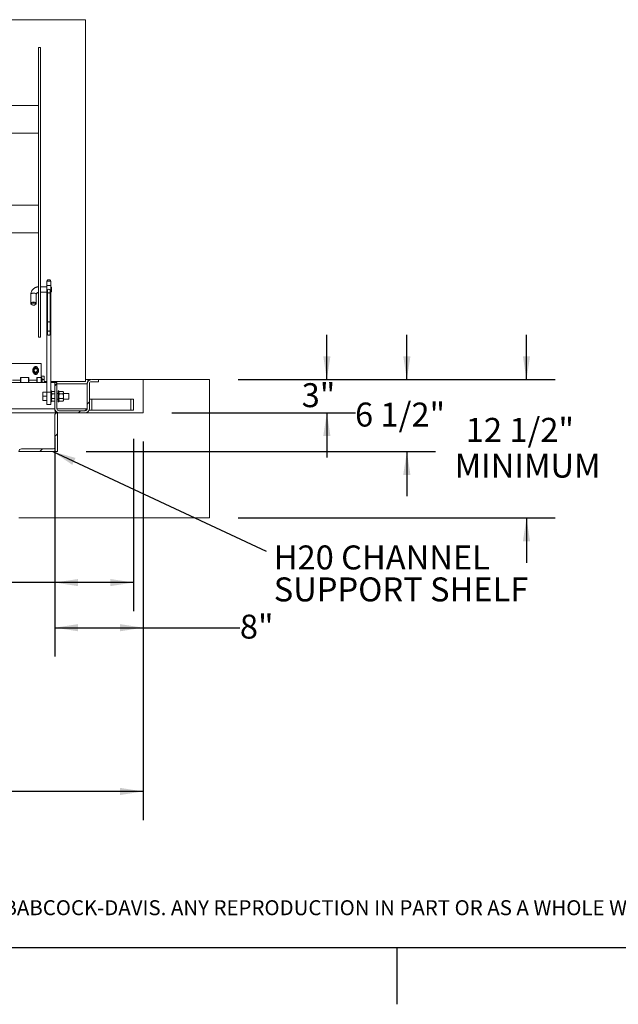
# Paper-space layout 'PDF' of a CAD drawing. Units: inches. Extents: x 0.1 to 10.8, y 0.2 to 8.4.
# Drawn here: x 4.2 to 6.3, y 0.2 to 3.6 of the extents above; entities that cross this region are included whole.
import ezdxf

# ---------------------------------------------------------------- set-up
doc = ezdxf.new("R2010")
doc.units = ezdxf.units.IN
doc.header["$MEASUREMENT"] = 0
doc.layers.add('BABCOCK', color=7, linetype='Continuous')
doc.layers.add('FORMAT', color=7, linetype='Continuous')
doc.styles.add('SLDTEXTSTYLE0', font='ARIAL.TTF', dxfattribs={"width": 0.948})
doc.styles.add('SLDTEXTSTYLE2', font='GOTHIC.TTF', dxfattribs={"width": 0.913})
doc.styles.get("Standard").update_dxf_attribs({"font": 'ARIAL.TTF'})
doc.dimstyles.new('SLDDIMSTYLE0', dxfattribs={"dimtxt": 0, "dimasz": 0.080892, "dimexe": 0, "dimexo": 0.0625, "dimgap": 0, "dimtad": 0, "dimtih": 1, "dimtoh": 1, "dimdec": 0, "dimrnd": 1e-09, "dimzin": 0, "dimdsep": 46, "dimlunit": 5, "dimtxsty": 'Standard', "dimsah": 1, "dimcen": 0.09, "dimadec": 0, "dimazin": 0, "dimtfac": 0.080892, "dimtdec": 0, "dimtofl": 0, "dimtmove": 0, "dimatfit": 3, "dimfxl": 0, "dimfrac": 2, "dimtolj": 1, "dimtzin": 0, "dimarcsym": 0})
doc.dimstyles.new('SLDDIMSTYLE5', dxfattribs={"dimtxt": 0.080892, "dimasz": 0.080892, "dimexe": 0, "dimexo": 0.0625, "dimgap": 0.020223, "dimtad": 0, "dimtih": 1, "dimtoh": 1, "dimdec": 0, "dimlfac": 26, "dimrnd": 1e-09, "dimzin": 12, "dimdsep": 46, "dimlunit": 5, "dimtxsty": 'SLDTEXTSTYLE0', "dimsah": 1, "dimcen": 0.09, "dimadec": 0, "dimazin": 3, "dimtfac": 1, "dimtdec": 0, "dimtofl": 0, "dimtmove": 0, "dimatfit": 3, "dimfxl": 0, "dimfrac": 2, "dimtolj": 1, "dimtzin": 12, "dimarcsym": 0})
doc.dimstyles.new('SLDDIMSTYLE8', dxfattribs={"dimtxt": 0.080892, "dimasz": 0.080892, "dimexe": 0, "dimexo": 0.0625, "dimgap": 0.020223, "dimtad": 0, "dimtih": 1, "dimtoh": 1, "dimdec": 0, "dimlfac": 26, "dimrnd": 1e-09, "dimzin": 12, "dimdsep": 46, "dimlunit": 5, "dimtxsty": 'SLDTEXTSTYLE0', "dimsah": 1, "dimcen": 0.09, "dimadec": 0, "dimazin": 3, "dimtfac": 1, "dimtdec": 0, "dimtmove": 0, "dimatfit": 0, "dimfxl": 0, "dimfrac": 2, "dimtolj": 1, "dimtzin": 12, "dimarcsym": 0})

# ---------------------------------------------------------------- blocks, each defined once
blk = doc.blocks.new('SW_NOTE_28')
at = {"layer": 'BABCOCK', "color": 0, "insert": (0, 0.0665), "char_height": 0.0520833, "attachment_point": 1, "style": 'SLDTEXTSTYLE2'}
blk.add_mtext('PROPRIETARY AND CONFIDENTIAL: THE INFORMATION CONTAINED IN THIS DRAWING IS THE SOLE PROPERTY OF BABCOCK-DAVIS. ANY REPRODUCTION IN PART OR AS A WHOLE WITHOUT THE ', dxfattribs=at)
blk = doc.blocks.new('*D56')
at = {"layer": 'FORMAT', "color": 8}
for p, q in [((1.4244, 2.1513), (1.4244, 0.8352)), ((4.5975, 2.1513), (4.5975, 0.8352)), ((1.4244, 0.9352), (2.4492, 0.9352)), ((4.5975, 0.9352), (3.5727, 0.9352))]:
    blk.add_line(p, q, dxfattribs=at)
for points in [[(1.4244, 0.9352), (1.5053, 0.9227), (1.5053, 0.9476)], [(4.5975, 0.9352), (4.5166, 0.9476), (4.5166, 0.9227)]]:
    blk.add_solid(points, dxfattribs=at)
at = {"layer": 'FORMAT', "color": 8, "attachment_point": 1, "style": 'SLDTEXTSTYLE0'}
for s, insert, char_height in [('82 1/2"', (2.7998, 1.0426, 0.6348), 0.08333), ('BLOCK OUT LENGTH', (2.4492, 0.9184, 0.6348), 0.083333)]:
    blk.add_mtext(s, dxfattribs=dict(at, insert=insert, char_height=char_height))
blk = doc.blocks.new('*D58')
at = {"layer": 'FORMAT', "color": 8}
for p, q in [((5.2362, 2.3666), (5.2362, 2.5222)), ((4.9282, 2.3666), (5.3362, 2.3666)), ((4.6975, 2.2513), (5.3362, 2.2513)), ((5.2362, 2.2513), (5.2362, 2.0957))]:
    blk.add_line(p, q, dxfattribs=at)
for points in [[(5.2362, 2.3666), (5.2487, 2.4475), (5.2238, 2.4475)], [(5.2362, 2.2513), (5.2238, 2.1704), (5.2487, 2.1704)]]:
    blk.add_solid(points, dxfattribs=at)
at = {"layer": 'FORMAT', "color": 8, "insert": (5.1486, 2.3543, 0.6348), "char_height": 0.08333, "attachment_point": 1, "style": 'SLDTEXTSTYLE0'}
blk.add_mtext('3"', dxfattribs=at)
blk = doc.blocks.new('*D59')
at = {"layer": 'FORMAT', "color": 8}
for p, q in [((5.5145, 2.3666), (5.5145, 2.5222)), ((4.9282, 2.3666), (5.6145, 2.3666)), ((4.3994, 2.1166), (5.6145, 2.1166)), ((5.5145, 2.1166), (5.5145, 1.9611))]:
    blk.add_line(p, q, dxfattribs=at)
for points in [[(5.5145, 2.3666), (5.5269, 2.4475), (5.502, 2.4475)], [(5.5145, 2.1166), (5.502, 2.0357), (5.5269, 2.0357)]]:
    blk.add_solid(points, dxfattribs=at)
at = {"layer": 'FORMAT', "color": 8, "insert": (5.3342, 2.2869, 0.6348), "char_height": 0.08333, "attachment_point": 1, "style": 'SLDTEXTSTYLE0'}
blk.add_mtext('6 1/2"', dxfattribs=at)
blk = doc.blocks.new('*D61')
at = {"layer": 'FORMAT', "color": 8}
for p, q in [((4.2901, 2.1657), (4.2901, 1.5613)), ((4.5638, 2.1609), (4.5638, 1.5613)), ((4.2901, 1.6613), (4.1267, 1.6613)), ((4.5638, 1.6613), (4.2901, 1.6613))]:
    blk.add_line(p, q, dxfattribs=at)
for points in [[(4.2901, 1.6613), (4.371, 1.6488), (4.371, 1.6737)], [(4.5638, 1.6613), (4.4829, 1.6737), (4.4829, 1.6488)]]:
    blk.add_solid(points, dxfattribs=at)
at = {"layer": 'FORMAT', "color": 8, "insert": (3.7662, 1.7066, 0.6348), "char_height": 0.08333, "attachment_point": 1, "style": 'SLDTEXTSTYLE0'}
blk.add_mtext('7 1/8"', dxfattribs=at)
blk = doc.blocks.new('*D62')
at = {"layer": 'FORMAT', "color": 8}
for p, q in [((4.2901, 2.1657), (4.2901, 1.4044)), ((4.5975, 2.1513), (4.5975, 1.4044)), ((4.2901, 1.5044), (4.5975, 1.5044)), ((4.5975, 1.5044), (4.9337, 1.5044))]:
    blk.add_line(p, q, dxfattribs=at)
for points in [[(4.2901, 1.5044), (4.371, 1.4919), (4.371, 1.5168)], [(4.5975, 1.5044), (4.5166, 1.5168), (4.5166, 1.4919)]]:
    blk.add_solid(points, dxfattribs=at)
at = {"layer": 'FORMAT', "color": 8, "insert": (4.9337, 1.5497, 0.6348), "char_height": 0.08333, "attachment_point": 1, "style": 'SLDTEXTSTYLE0'}
blk.add_mtext('8"', dxfattribs=at)
blk = doc.blocks.new('*D63')
at = {"layer": 'FORMAT', "color": 8}
for p, q in [((5.9306, 2.3666), (5.9306, 2.5222)), ((4.9282, 2.3666), (6.0306, 2.3666)), ((4.9282, 1.8859), (6.0306, 1.8859)), ((5.9306, 1.8859), (5.9306, 1.7303))]:
    blk.add_line(p, q, dxfattribs=at)
for points in [[(5.9306, 2.3666), (5.943, 2.4475), (5.9182, 2.4475)], [(5.9306, 1.8859), (5.9182, 1.805), (5.943, 1.805)]]:
    blk.add_solid(points, dxfattribs=at)
at = {"layer": 'FORMAT', "color": 8, "char_height": 0.08333, "attachment_point": 1, "style": 'SLDTEXTSTYLE0'}
for s, insert in [('12 1/2"', (5.7195, 2.2337, 0.6348)), ('MINIMUM', (5.6806, 2.1094, 0.6348))]:
    blk.add_mtext(s, dxfattribs=dict(at, insert=insert))
blk = doc.blocks.new('SW_NOTE_33')
at = {"layer": 'FORMAT', "color": 0, "char_height": 0.083333, "attachment_point": 1, "style": 'SLDTEXTSTYLE0'}
for s, insert in [('H20 CHANNEL', (0.0268, 0.0199)), ('SUPPORT SHELF', (0.0268, -0.0912))]:
    blk.add_mtext(s, dxfattribs=dict(at, insert=insert))

psp = doc.layouts.new('PDF')

# ---------------------------------------------------------------- hatches: boundary and pattern name
at = {"linetype": 'Continuous', "lineweight": 0}
h = psp.add_hatch(dxfattribs=at)
h.set_pattern_fill('AR-CONC', style=0)
h.paths.add_polyline_path([(4.8282374, 2.3666348), (4.5974682, 2.3666348), (4.5974682, 2.2512502), (4.2993913, 2.2512502), (4.2993913, 2.1166348), (4.1647759, 2.1166348), (4.1647759, 1.8858656), (4.8282374, 1.8858656)], flags=0)
h = psp.add_hatch(dxfattribs=at)
h.set_pattern_fill('ANSI31', style=0)
edge = h.paths.add_edge_path(flags=0)
edge.add_line((4.2972759, 2.2656733), (4.2972759, 2.3570194))
edge.add_line((4.2972759, 2.3570194), (4.2900644, 2.3570194))
edge.add_line((4.2900644, 2.3570194), (4.2900644, 2.2656733))
edge.add_arc((4.3044874, 2.2656733), 0.0144231, 180, 270)
edge.add_line((4.3044874, 2.2512502), (4.3958336, 2.2512502))
edge.add_arc((4.3958336, 2.2656733), 0.0144231, 270, 360)
edge.add_line((4.4102567, 2.2656733), (4.4102567, 2.3522117))
edge.add_arc((4.4174682, 2.3522117), 0.0072115, 90, 180, ccw=False)
edge.add_line((4.4174682, 2.3594233), (4.4415067, 2.3594233))
edge.add_line((4.4415067, 2.3594233), (4.4415067, 2.3666348))
edge.add_line((4.4415067, 2.3666348), (4.4174682, 2.3666348))
edge.add_arc((4.4174682, 2.3522117), 0.0144231, 90, 180)
edge.add_line((4.4030451, 2.3522117), (4.4030451, 2.2656733))
edge.add_arc((4.3958336, 2.2656733), 0.0072115, 270, 360, ccw=False)
edge.add_line((4.3958336, 2.2584617), (4.3044874, 2.2584617))
edge.add_arc((4.3044874, 2.2656733), 0.0072115, 180, 270, ccw=False)
h = psp.add_hatch(dxfattribs=at)
h.set_pattern_fill('ANSI31', style=0)
edge = h.paths.add_edge_path(flags=0)
edge.add_line((4.1647759, 2.1166348), (4.2993913, 2.1166348))
edge.add_line((4.2993913, 2.1166348), (4.2993913, 2.2512502))
edge.add_arc((4.2993913, 2.2416348), 0.0096154, 90, 180)
edge.add_line((4.2897759, 2.2416348), (4.2897759, 2.1310579))
edge.add_arc((4.2849682, 2.1310579), 0.0048077, 270, 360, ccw=False)
edge.add_line((4.2849682, 2.1262502), (4.1743913, 2.1262502))
edge.add_arc((4.1743913, 2.1166348), 0.0096154, 90, 180)

# ---------------------------------------------------------------- linework, layer by layer
at = {"color": 7, "linetype": 'Continuous', "lineweight": 15}
for p, q in [((1.6250836, 3.6178463), (4.3967759, 3.6178463)), ((4.3967759, 3.6178463), (4.3967759, 2.3600002)), ((4.2333144, 3.5216925), (4.2405259, 3.5216925)), ((4.2333144, 2.5138463), (4.2333144, 3.5216925)), ((4.2405259, 2.5138463), (4.2405259, 3.5216925)), ((4.2333144, 3.3197694), (1.7885451, 3.3197694)), ((4.2333144, 3.2236156), (4.2333144, 3.3197694)), ((4.2333144, 3.2236156), (1.7885451, 3.2236156)), ((4.2333144, 2.9736156), (1.7885451, 2.9736156)), ((4.2333144, 2.8774617), (4.2333144, 2.9736156)), ((4.2333144, 2.8774617), (1.7885451, 2.8774617)), ((4.2762182, 2.7087115), (4.2617951, 2.7087115)), ((4.2617951, 2.69374), (4.2617951, 2.7087115)), ((4.2630067, 2.710888), (4.2630067, 2.7087115)), ((4.2636315, 2.7122571), (4.2633156, 2.7118021)), ((4.2746977, 2.7118021), (4.2743818, 2.7122571)), ((4.2750067, 2.7087115), (4.2750067, 2.710888)), ((4.2762182, 2.69374), (4.2762182, 2.7087115)), ((4.2617951, 2.6894807), (4.2405259, 2.6894807)), ((4.2405259, 2.67025), (4.2617951, 2.67025)), ((4.2762182, 2.69374), (4.2617951, 2.69374)), ((4.2617951, 2.3228172), (4.2617951, 2.69374)), ((4.264199, 2.6762651), (4.264199, 2.6662841)), ((4.2738144, 2.6662841), (4.2738144, 2.6762651)), ((4.2762182, 2.3228172), (4.2762182, 2.69374)), ((4.2763144, 2.6894807), (4.2762182, 2.6894807)), ((4.2762182, 2.67025), (4.2763144, 2.67025)), ((4.278622, 2.687173), (4.2763144, 2.6894807)), ((4.2763144, 2.67025), (4.2763144, 2.6894807)), ((4.2763144, 2.67025), (4.278622, 2.6725577)), ((4.278622, 2.687173), (4.278622, 2.6725577)), ((4.2063144, 2.6630052), (4.2063144, 2.6313082)), ((4.2255451, 2.6313082), (4.2255451, 2.6630052)), ((4.264199, 2.6662841), (4.264199, 2.5651233)), ((4.2738144, 2.5651233), (4.2738144, 2.6662841)), ((4.2078906, 2.6287709), (4.20982, 2.6273566)), ((4.2220395, 2.6273566), (4.2239689, 2.6287709)), ((4.264199, 2.5651233), (4.264199, 2.5390134)), ((4.264199, 2.5390134), (4.264199, 2.5251387)), ((4.2738144, 2.5390134), (4.2738144, 2.5651233)), ((4.2738144, 2.5251387), (4.2738144, 2.5390134)), ((4.2333144, 2.5138463), (4.2405259, 2.5138463)), ((4.1275451, 2.4225002), (4.2429297, 2.4225002)), ((4.2170836, 2.4062694), (4.2170836, 2.4057452)), ((4.2429297, 2.3744233), (4.2429297, 2.4225002)), ((4.1433144, 2.3648079), (4.1708144, 2.3648079)), ((4.1996605, 2.3744233), (4.1708144, 2.3744233)), ((4.1708144, 2.3744233), (4.1708144, 2.3648079)), ((4.1717759, 2.3702502), (4.1708144, 2.3702502)), ((4.1708144, 2.3570194), (4.1708144, 2.3648079)), ((4.1717759, 2.3744233), (4.1717759, 2.3570194)), ((4.198699, 2.3570194), (4.198699, 2.3744233)), ((4.1996605, 2.3702502), (4.198699, 2.3702502)), ((4.1996605, 2.3648079), (4.1996605, 2.3744233)), ((4.1996605, 2.3648079), (4.2271605, 2.3648079)), ((4.1996605, 2.3648079), (4.1996605, 2.3570194)), ((4.2429297, 2.3744233), (4.2271605, 2.3744233)), ((4.2271605, 2.3744233), (4.2271605, 2.3648079)), ((4.2288913, 2.3702502), (4.2271605, 2.3702502)), ((4.2271605, 2.3570194), (4.2271605, 2.3648079)), ((4.2288913, 2.3744233), (4.2288913, 2.3570194)), ((4.2303144, 2.390654), (4.2303144, 2.3911782)), ((4.2429297, 2.379231), (4.2525451, 2.379231)), ((4.2448528, 2.3744233), (4.2429297, 2.3744233)), ((4.2429297, 2.3744233), (4.2429297, 2.3570194)), ((4.2448528, 2.3744233), (4.2448528, 2.3570194)), ((4.2464446, 2.3666348), (4.2525451, 2.3666348)), ((4.2525451, 2.3600002), (4.2525451, 2.379231)), ((4.3967759, 2.3666348), (4.4155014, 2.3666348)), ((4.4415067, 2.3666348), (4.4174682, 2.3666348)), ((4.4415067, 2.3666348), (4.5974682, 2.3666348)), ((4.4415067, 2.3594233), (4.4415067, 2.3666348)), ((4.8282374, 2.3666348), (4.5974682, 2.3666348)), ((4.5974682, 2.3666348), (4.5974682, 2.2512502)), ((4.8282374, 1.8858656), (4.8282374, 2.3666348)), ((3.8973563, 2.3570194), (4.2617951, 2.3570194)), ((4.1708144, 2.3593656), (4.1717759, 2.3593656)), ((4.198699, 2.3593656), (4.1996605, 2.3593656)), ((4.2271605, 2.3593656), (4.2288913, 2.3593656)), ((4.2617951, 2.3600002), (4.2525451, 2.3600002)), ((4.3967759, 2.3600002), (4.2762182, 2.3600002)), ((4.2762182, 2.3570194), (4.2895451, 2.3570194)), ((4.2781413, 2.3281733), (4.2762182, 2.3281733)), ((4.2781413, 2.3281733), (4.2781413, 2.2897117)), ((4.2895451, 2.3255968), (4.2895451, 2.3570194)), ((4.2900644, 2.3522117), (4.2895451, 2.3522117)), ((4.2972759, 2.3570194), (4.2900644, 2.3570194)), ((4.2900644, 2.3570194), (4.2900644, 2.2656733)), ((4.2972759, 2.3570194), (4.2972759, 2.2656733)), ((4.402372, 2.3522117), (4.2972759, 2.3522117)), ((4.303622, 2.3281733), (4.301699, 2.3281733)), ((4.301699, 2.3281733), (4.301699, 2.2897117)), ((4.303622, 2.3281733), (4.303622, 2.2897117)), ((4.402372, 2.3522117), (4.402372, 2.2656733)), ((4.4030451, 2.2656733), (4.4030451, 2.3522117)), ((4.4102567, 2.2656733), (4.4102567, 2.3522117)), ((4.4415067, 2.3594233), (4.4174682, 2.3594233)), ((4.248574, 2.3233656), (4.2491846, 2.3233656)), ((4.248574, 2.3233656), (4.248574, 2.3212943)), ((4.248574, 2.3110137), (4.248574, 2.3212943)), ((4.248574, 2.3110137), (4.2491846, 2.3089425)), ((4.248574, 2.3110137), (4.248574, 2.3068712)), ((4.248574, 2.2965907), (4.248574, 2.3068712)), ((4.248574, 2.2965907), (4.2491846, 2.2945194)), ((4.248574, 2.2965907), (4.248574, 2.2945194)), ((4.2491846, 2.2945194), (4.248574, 2.2945194)), ((4.2491846, 2.3233656), (4.2617951, 2.3233656)), ((4.2491846, 2.3089425), (4.2617951, 2.3089425)), ((4.2491846, 2.2945194), (4.2617951, 2.2945194)), ((4.2762182, 2.3228172), (4.2617951, 2.3228172)), ((4.2617951, 2.2800963), (4.2617951, 2.3228172)), ((4.2762182, 2.2800963), (4.2762182, 2.3228172)), ((4.2803725, 2.3255968), (4.2781413, 2.3233656)), ((4.2781413, 2.2945194), (4.2803725, 2.2922882)), ((4.2900644, 2.3255968), (4.2803725, 2.3255968)), ((4.2900644, 2.3172697), (4.2803725, 2.3172697)), ((4.2900644, 2.3006153), (4.2803725, 2.3006153)), ((4.301699, 2.3185579), (4.2972759, 2.3185579)), ((4.2972759, 2.2993271), (4.301699, 2.2993271)), ((4.3058533, 2.3255968), (4.303622, 2.3233656)), ((4.303622, 2.2945194), (4.3058533, 2.2922882)), ((4.3182177, 2.3255968), (4.3058533, 2.3255968)), ((4.3182177, 2.3172697), (4.3058533, 2.3172697)), ((4.3182177, 2.3006153), (4.3058533, 2.3006153)), ((4.320449, 2.3233656), (4.3182177, 2.3255968)), ((4.3182177, 2.2922882), (4.320449, 2.2945194)), ((4.320449, 2.3214332), (4.320449, 2.3233656)), ((4.320449, 2.3089425), (4.320449, 2.3214332)), ((4.3383336, 2.3185579), (4.320449, 2.3185579)), ((4.320449, 2.2964517), (4.320449, 2.3089425)), ((4.320449, 2.2993271), (4.3383336, 2.2993271)), ((4.320449, 2.2945194), (4.320449, 2.2964517)), ((4.3387182, 2.3183358), (4.3383336, 2.3185579)), ((4.3383336, 2.2993271), (4.3383336, 2.3185579)), ((4.3383336, 2.2993271), (4.3387182, 2.2995492)), ((4.3387182, 2.3183358), (4.3387182, 2.2995492)), ((4.4102567, 2.2993271), (4.4189682, 2.2993271)), ((4.4189682, 2.2608656), (4.4189682, 2.2993271)), ((4.4189682, 2.2993271), (4.5548144, 2.2993271)), ((4.5548144, 2.2608656), (4.5548144, 2.2993271)), ((4.5548144, 2.2993271), (4.5638144, 2.2993271)), ((4.5638144, 2.2608656), (4.5638144, 2.2993271)), ((3.8831413, 2.2656733), (4.2895451, 2.2656733)), ((4.2617951, 2.2800963), (4.2762182, 2.2800963)), ((4.2762182, 2.2897117), (4.2781413, 2.2897117)), ((4.2900644, 2.2922882), (4.2803725, 2.2922882)), ((4.2895451, 2.2656733), (4.2895451, 2.2922882)), ((4.2900644, 2.2656733), (4.2895451, 2.2656733)), ((4.402372, 2.2656733), (4.2972759, 2.2656733)), ((4.301699, 2.2897117), (4.303622, 2.2897117)), ((4.3182177, 2.2922882), (4.3058533, 2.2922882)), ((4.4099682, 2.2608656), (4.4099682, 2.2628031)), ((4.4099682, 2.2608656), (4.4189682, 2.2608656)), ((4.4189682, 2.2608656), (4.5548144, 2.2608656)), ((4.5548144, 2.2608656), (4.5638144, 2.2608656)), ((3.8831413, 2.2512502), (4.2945836, 2.2512502)), ((4.2897759, 2.2416348), (4.2897759, 2.1310579)), ((4.2945836, 2.2512502), (4.2993913, 2.2512502)), ((4.2945836, 2.2512502), (4.2945836, 2.249962)), ((4.5974682, 2.2512502), (4.2993913, 2.2512502)), ((4.2993913, 2.2512502), (4.2993913, 2.1166348)), ((4.3009322, 2.2512502), (4.3009322, 2.2519412)), ((4.3044874, 2.2584617), (4.3958336, 2.2584617)), ((4.3044874, 2.2512502), (4.3958336, 2.2512502)), ((4.2849682, 2.1262502), (4.1743913, 2.1262502)), ((4.2993913, 2.1166348), (4.1647759, 2.1166348)), ((4.1647759, 1.8858656), (4.8282374, 1.8858656))]:
    psp.add_line(p, q, dxfattribs=at)
at = {"color": 8, "linetype": 'Continuous', "lineweight": 0}
psp.add_line((10.629927, 0.3920732), (0.329927, 0.3920732), dxfattribs=at)
at = {"color": 7, "linetype": 'Continuous', "lineweight": 15, "flags": 128}
for points in [[(4.2690067, 2.7137739), (4.2672381, 2.7136457), (4.2656267, 2.7132725), (4.2643157, 2.7126873), (4.2634214, 2.7119423), (4.2630234, 2.7111037), (4.2630067, 2.710888)], [(4.2750067, 2.710888), (4.2749899, 2.7111037), (4.2745919, 2.7119423), (4.2736977, 2.7126873), (4.2723866, 2.7132725), (4.2707752, 2.7136457), (4.2690067, 2.7137739)], [(4.2063144, 2.6630052), (4.2063845, 2.6635627), (4.2069392, 2.6646452), (4.2080164, 2.6656325), (4.2095536, 2.666467), (4.2114612, 2.6671004), (4.2136286, 2.6674957), (4.2159297, 2.6676301)], [(4.2063144, 2.6313082), (4.2065938, 2.632415), (4.2074157, 2.6334575), (4.2087325, 2.634375), (4.2104676, 2.6351144), (4.2125201, 2.6356325), (4.2147707, 2.6358993), (4.2170887, 2.6358993), (4.2193394, 2.6356325), (4.2213919, 2.6351144), (4.223127, 2.634375), (4.2244437, 2.6334575), (4.2252657, 2.632415), (4.2255451, 2.6313082), (4.2252657, 2.6302014), (4.2244437, 2.6291589), (4.2239689, 2.6287709)], [(4.2159297, 2.6676301), (4.2182309, 2.6674957), (4.2203982, 2.6671004), (4.2223059, 2.666467), (4.223843, 2.6656325), (4.2249203, 2.6646452), (4.225475, 2.6635627), (4.2255451, 2.6630052)], [(4.264199, 2.6662841), (4.2644889, 2.667075), (4.2653238, 2.6677705), (4.2666028, 2.6682867), (4.2681718, 2.6685614), (4.2698415, 2.6685614), (4.2714105, 2.6682867), (4.2726896, 2.6677705), (4.2735244, 2.667075), (4.2738144, 2.6662841)], [(4.2159297, 2.6327999), (4.2139581, 2.6326695), (4.2121328, 2.6322882), (4.210589, 2.6316841), (4.2094413, 2.630902), (4.2087749, 2.6300001), (4.2086391, 2.6290451), (4.209044, 2.6281079), (4.2099596, 2.627258), (4.2113179, 2.6265584), (4.2130183, 2.626061), (4.2149347, 2.6258028), (4.2169248, 2.6258028), (4.2188411, 2.626061), (4.2205415, 2.6265584), (4.2218999, 2.627258), (4.2228155, 2.6281079), (4.2232204, 2.6290451), (4.2230846, 2.6300001), (4.2224181, 2.630902), (4.2212705, 2.6316841), (4.2197267, 2.6322882), (4.2179013, 2.6326695), (4.2159297, 2.6327999)], [(4.264199, 2.5651233), (4.2644889, 2.5659142), (4.2653238, 2.5666097), (4.2666028, 2.567126), (4.2681718, 2.5674006), (4.2698415, 2.5674006), (4.2714105, 2.567126), (4.2726896, 2.5666097), (4.2735244, 2.5659142), (4.2738144, 2.5651233), (4.2738144, 2.5651233)], [(4.264199, 2.5390134), (4.2644889, 2.5375718), (4.2653238, 2.536304), (4.2666028, 2.5353631), (4.2681718, 2.5348624), (4.2698415, 2.5348624), (4.2714105, 2.5353631), (4.2726896, 2.536304), (4.2735244, 2.5375718), (4.2738144, 2.5390134), (4.2738144, 2.5390134)], [(4.264199, 2.5251387), (4.2644889, 2.5236971), (4.2653238, 2.5224294), (4.2666028, 2.5214884), (4.2681718, 2.5209877), (4.2698415, 2.5209877), (4.2714105, 2.5214884), (4.2726896, 2.5224294), (4.2735244, 2.5236971), (4.2738144, 2.5251387), (4.2738144, 2.5251387)]]:
    psp.add_lwpolyline(points, dxfattribs=at)
at = {"color": 7, "linetype": 'Continuous', "lineweight": 15}
for radius in [0.0067101, 0.0060096, 0.0057876]:
    psp.add_circle((4.223699, 2.3984617), radius, dxfattribs=at)
for centre, radius, start, end in [((4.2683591, 2.7073006), 0.0068496, 84.574825, 133.6453055), ((4.2696543, 2.7073006), 0.0068496, 46.3546945, 95.425175), ((4.2690067, 2.6762651), 0.0048077, 0, 180), ((4.2097451, 2.6316812), 0.0034509, 186.2049708, 237.4938372), ((4.223699, 2.3984617), 0.0096154, 120, 180), ((4.223699, 2.3984617), 0.0096154, 180, 240), ((4.223699, 2.4062694), 0.0066154, 0, 180), ((4.223699, 2.3984617), 0.0096154, 60, 120), ((4.223699, 2.3984617), 0.0096154, 0, 60), ((4.223699, 2.3984617), 0.0096154, 300, 0), ((4.223699, 2.390654), 0.0066154, 180, 0), ((4.223699, 2.3984617), 0.0096154, 240, 300), ((4.2176564, 2.3648079), 0.0288462, 360, 19.4712206), ((4.2176564, 2.3648079), 0.0288462, 344.3357331, 360), ((4.4174682, 2.3522117), 0.0144231, 90, 180), ((4.4174682, 2.3522117), 0.0072115, 90, 180), ((4.3044874, 2.2656733), 0.0144231, 180, 270), ((4.3044874, 2.2656733), 0.0072115, 180, 270), ((4.3958336, 2.2656733), 0.0144231, 270, 0), ((4.3958336, 2.2656733), 0.0072115, 270, 0), ((4.2993913, 2.2416348), 0.0096154, 90, 180), ((4.1743913, 2.1166348), 0.0096154, 90, 180), ((4.2849682, 2.1310579), 0.0048077, 270, 0)]:
    psp.add_arc(centre, radius, start, end, dxfattribs=at)
for points, knots in [([(4.2333144, 2.6894137), (4.2331677, 2.689409), (4.2317693, 2.6893642), (4.2291374, 2.6889597), (4.2255007, 2.688042), (4.2220217, 2.6866685), (4.2187617, 2.684893), (4.2157802, 2.6827357), (4.213132, 2.6802364), (4.2108655, 2.6774401), (4.2090214, 2.6743991), (4.2076282, 2.6711705), (4.2067131, 2.6678144), (4.20635, 2.6650682), (4.2063223, 2.6634637), (4.2063144, 2.6630052)], [0, 0, 0, 0, 0.010286693, 0.098084871, 0.186026339, 0.273998982, 0.36190954, 0.449641263, 0.537060927, 0.62403583, 0.710457599, 0.796266004, 0.881465181, 0.96612755, 1, 1, 1, 1]), ([(4.2255451, 2.6630052), (4.2255499, 2.6631676), (4.2255679, 2.663785), (4.2258094, 2.6648241), (4.2264598, 2.6661283), (4.2274677, 2.6673688), (4.2288437, 2.6684977), (4.2305746, 2.6693943), (4.2321028, 2.6699325), (4.2330536, 2.6700396), (4.2333144, 2.670069)], [0, 0, 0, 0, 0.060039028, 0.228212763, 0.378998857, 0.519328426, 0.667551276, 0.809290755, 0.947692361, 1, 1, 1, 1]), ([(4.2140836, 2.4040132), (4.2147419, 2.4043932), (4.2160809, 2.4051663), (4.2177411, 2.4061248), (4.2186899, 2.4066726), (4.2188913, 2.4067889)], [0, 0, 0, 0, 0.432383354, 0.879550297, 1, 1, 1, 1]), ([(4.2140836, 2.3984617), (4.2140836, 2.3996755), (4.2140836, 2.4016114), (4.2140836, 2.4033607), (4.2140836, 2.4040132)], [0, 0, 0, 0, 0.626976545, 1, 1, 1, 1]), ([(4.2140836, 2.3929103), (4.2140836, 2.3932497), (4.2140836, 2.3948691), (4.2140836, 2.396786), (4.2140836, 2.3983345), (4.2140836, 2.3984617)], [0, 0, 0, 0, 0.1957311256, 0.9339073053, 1, 1, 1, 1]), ([(4.2188913, 2.4067889), (4.2197371, 2.4072772), (4.2214155, 2.4082462), (4.2229419, 2.4091275), (4.223699, 2.4095646)], [0, 0, 0, 0, 0.503997199, 1, 1, 1, 1]), ([(4.223699, 2.4095646), (4.2243572, 2.4091846), (4.2256963, 2.4084115), (4.2273564, 2.407453), (4.2283053, 2.4069051), (4.2285067, 2.4067889)], [0, 0, 0, 0, 0.432383354, 0.879550297, 1, 1, 1, 1]), ([(4.2285067, 2.4067889), (4.2293525, 2.4063005), (4.2310308, 2.4053316), (4.2325572, 2.4044503), (4.2333144, 2.4040132)], [0, 0, 0, 0, 0.503997199, 1, 1, 1, 1]), ([(4.2333144, 2.4040132), (4.2333144, 2.4033607), (4.2333144, 2.4016114), (4.2333144, 2.3996755), (4.2333144, 2.3984617)], [0, 0, 0, 0, 0.373023457, 1, 1, 1, 1]), ([(4.2333144, 2.3984617), (4.2333144, 2.3983345), (4.2333144, 2.396786), (4.2333144, 2.3948691), (4.2333144, 2.3932497), (4.2333144, 2.3929103)], [0, 0, 0, 0, 0.066092695, 0.804268875, 1, 1, 1, 1]), ([(4.2188913, 2.3901346), (4.2180454, 2.3906229), (4.2163671, 2.3915919), (4.2148407, 2.3924732), (4.2140836, 2.3929103)], [0, 0, 0, 0, 0.503997199, 1, 1, 1, 1]), ([(4.223699, 2.3873588), (4.2230407, 2.3877389), (4.2217016, 2.388512), (4.2200415, 2.3894705), (4.2190926, 2.3900183), (4.2188913, 2.3901346)], [0, 0, 0, 0, 0.432383354, 0.879550297, 1, 1, 1, 1]), ([(4.2285067, 2.3901346), (4.2276608, 2.3896462), (4.2259825, 2.3886772), (4.2244561, 2.3877959), (4.223699, 2.3873588)], [0, 0, 0, 0, 0.503997199, 1, 1, 1, 1]), ([(4.2333144, 2.3929103), (4.2326561, 2.3925302), (4.231317, 2.3917571), (4.2296569, 2.3907986), (4.228708, 2.3902508), (4.2285067, 2.3901346)], [0, 0, 0, 0, 0.432383354, 0.879550297, 1, 1, 1, 1]), ([(4.402372, 2.3522117), (4.402524, 2.353528), (4.4028183, 2.3560773), (4.4036785, 2.359455), (4.4048387, 2.3621382), (4.4063268, 2.3641098), (4.4081367, 2.3654333), (4.4102746, 2.3662121), (4.4127208, 2.3665882), (4.4145678, 2.3666192), (4.4155014, 2.3666348)], [0, 0, 0, 0, 0.145026163, 0.280891096, 0.409002389, 0.531041917, 0.648957028, 0.76490798, 0.881168937, 1, 1, 1, 1]), ([(4.402372, 2.3522117), (4.4025331, 2.3528663), (4.4028521, 2.3541634), (4.4033787, 2.3553909), (4.4037694, 2.3558327), (4.4037752, 2.3558392)], [0, 0, 0, 0, 0.500948845, 0.992655373, 1, 1, 1, 1]), ([(4.2491846, 2.3233656), (4.2490379, 2.3229097), (4.2488168, 2.3222231), (4.2486351, 2.321528), (4.248574, 2.3212943)], [0, 0, 0, 0, 0.6638578326, 1, 1, 1, 1]), ([(4.2491846, 2.3089425), (4.2490379, 2.3084867), (4.2488168, 2.3078), (4.2486351, 2.3071049), (4.248574, 2.3068712)], [0, 0, 0, 0, 0.6638578326, 1, 1, 1, 1]), ([(4.2803725, 2.3255968), (4.2798513, 2.3250267), (4.2787911, 2.3238671), (4.2781872, 2.3224293), (4.2781493, 2.3216076), (4.2781413, 2.3214332)], [0, 0, 0, 0, 0.43238506, 0.879553934, 1, 1, 1, 1]), ([(4.2781413, 2.3214332), (4.2782703, 2.3207007), (4.2785262, 2.3192472), (4.2797604, 2.3179253), (4.2803725, 2.3172697)], [0, 0, 0, 0, 0.504000059, 1, 1, 1, 1]), ([(4.2803725, 2.3172697), (4.2799225, 2.3162943), (4.2790953, 2.3145016), (4.2783001, 2.3116926), (4.2781947, 2.3098673), (4.2781413, 2.3089425)], [0, 0, 0, 0, 0.370533595, 0.68105767, 1, 1, 1, 1]), ([(4.2781413, 2.3089425), (4.2781426, 2.308801), (4.2781534, 2.3076418), (4.2784681, 2.305433), (4.2793315, 2.3028029), (4.2800786, 2.3012329), (4.2803725, 2.3006153)], [0, 0, 0, 0, 0.048842615, 0.400093847, 0.764038871, 1, 1, 1, 1]), ([(4.2803725, 2.3006153), (4.2798513, 2.3000452), (4.2787911, 2.2988856), (4.2781872, 2.2974478), (4.2781493, 2.2966261), (4.2781413, 2.2964517)], [0, 0, 0, 0, 0.43238506, 0.879553934, 1, 1, 1, 1]), ([(4.2781413, 2.2964517), (4.2782703, 2.2957192), (4.2785262, 2.2942657), (4.2797604, 2.2929438), (4.2803725, 2.2922882)], [0, 0, 0, 0, 0.504000059, 1, 1, 1, 1]), ([(4.3058533, 2.3255968), (4.3053321, 2.3250267), (4.3042719, 2.3238671), (4.303668, 2.3224293), (4.3036301, 2.3216076), (4.303622, 2.3214332)], [0, 0, 0, 0, 0.43238506, 0.879553934, 1, 1, 1, 1]), ([(4.303622, 2.3214332), (4.3037511, 2.3207007), (4.304007, 2.3192472), (4.3052412, 2.3179253), (4.3058533, 2.3172697)], [0, 0, 0, 0, 0.504000059, 1, 1, 1, 1]), ([(4.3058533, 2.3172697), (4.3054033, 2.3162943), (4.3045761, 2.3145016), (4.3037809, 2.3116926), (4.3036755, 2.3098673), (4.303622, 2.3089425)], [0, 0, 0, 0, 0.370533595, 0.68105767, 1, 1, 1, 1]), ([(4.303622, 2.3089425), (4.3036234, 2.308801), (4.3036341, 2.3076418), (4.3039489, 2.305433), (4.3048122, 2.3028029), (4.3055594, 2.3012329), (4.3058533, 2.3006153)], [0, 0, 0, 0, 0.048842615, 0.400093847, 0.764038871, 1, 1, 1, 1]), ([(4.3058533, 2.3006153), (4.3053321, 2.3000452), (4.3042719, 2.2988856), (4.303668, 2.2974478), (4.3036301, 2.2966261), (4.303622, 2.2964517)], [0, 0, 0, 0, 0.43238506, 0.879553934, 1, 1, 1, 1]), ([(4.303622, 2.2964517), (4.3037511, 2.2957192), (4.304007, 2.2942657), (4.3052412, 2.2929438), (4.3058533, 2.2922882)], [0, 0, 0, 0, 0.504000059, 1, 1, 1, 1]), ([(4.320449, 2.3214332), (4.32032, 2.3221658), (4.320064, 2.3236192), (4.3188299, 2.3249412), (4.3182177, 2.3255968)], [0, 0, 0, 0, 0.504000059, 1, 1, 1, 1]), ([(4.3182177, 2.3172697), (4.3187389, 2.3178397), (4.3197991, 2.3189994), (4.320403, 2.3204371), (4.3204409, 2.3212589), (4.320449, 2.3214332)], [0, 0, 0, 0, 0.43238506, 0.879553934, 1, 1, 1, 1]), ([(4.320449, 2.3089425), (4.3203984, 2.3098412), (4.3202957, 2.3116664), (4.3195058, 2.314478), (4.3186677, 2.3162943), (4.3182177, 2.3172697)], [0, 0, 0, 0, 0.309953545, 0.629469421, 1, 1, 1, 1]), ([(4.3182177, 2.3006153), (4.3185116, 2.3012329), (4.3192443, 2.3027724), (4.3201133, 2.3053993), (4.3204366, 2.307608), (4.3204477, 2.308801), (4.320449, 2.3089425)], [0, 0, 0, 0, 0.235965046, 0.58823872, 0.951156574, 1, 1, 1, 1]), ([(4.320449, 2.2964517), (4.32032, 2.2971843), (4.320064, 2.2986377), (4.3188299, 2.2999597), (4.3182177, 2.3006153)], [0, 0, 0, 0, 0.5040000587, 1, 1, 1, 1]), ([(4.3182177, 2.2922882), (4.3187389, 2.2928582), (4.3197991, 2.2940179), (4.320403, 2.2954556), (4.3204409, 2.2962774), (4.320449, 2.2964517)], [0, 0, 0, 0, 0.43238506, 0.879553934, 1, 1, 1, 1]), ([(4.2895451, 2.2656733), (4.2896433, 2.2650582), (4.289838, 2.2638389), (4.2903164, 2.2625385), (4.2907388, 2.2619932), (4.2908353, 2.2618686)], [0, 0, 0, 0, 0.439903139, 0.872078084, 1, 1, 1, 1]), ([(4.2895451, 2.2656733), (4.289638, 2.2644414), (4.2898187, 2.2620432), (4.2904864, 2.2588031), (4.2914443, 2.2561454), (4.2927189, 2.2541122), (4.2943034, 2.2526788), (4.296204, 2.2517843), (4.2984007, 2.2513161), (4.3000825, 2.2512723), (4.3009322, 2.2512502)], [0, 0, 0, 0, 0.140622022, 0.273751811, 0.400687388, 0.522926995, 0.642148653, 0.760161614, 0.87883263, 1, 1, 1, 1]), ([(4.394699, 2.2584617), (4.394907, 2.2585032), (4.3953136, 2.2585844), (4.3962563, 2.2593489), (4.3975951, 2.2608612), (4.3997731, 2.2631737), (4.4014363, 2.2647733), (4.402372, 2.2656733)], [0, 0, 0, 0, 0.133872454, 0.261739895, 0.500653616, 0.719066403, 1, 1, 1, 1]), ([(4.3992149, 2.2594467), (4.3993502, 2.2597278), (4.3998692, 2.2608064), (4.4009206, 2.2629145), (4.4018741, 2.2647268), (4.402372, 2.2656733)], [0, 0, 0, 0, 0.144156283, 0.553006957, 1, 1, 1, 1])]:
    psp.add_open_spline(points, degree=3, knots=knots, dxfattribs=at)
at = {"layer": 'FORMAT'}
psp.add_line((10.629927, 0.3920732), (0.329927, 0.3920732), dxfattribs=at)
at = {"layer": 'FORMAT', "color": 8}
psp.add_line((5.479927, 0.3920732), (5.479927, 0.1952228), dxfattribs=at)

# ---------------------------------------------------------------- block references
at = {"layer": 'BABCOCK'}
psp.add_blockref('SW_NOTE_28', (0.3804137, 0.490576), dxfattribs=at)
at = {"layer": 'FORMAT', "color": 8}
psp.add_blockref('SW_NOTE_33', (5.0246847, 1.7703313), dxfattribs=at)

# ---------------------------------------------------------------- dimensions: what is measured, and where the dimension line sits
for base, p1, p2, angle, dimstyle, picture, middle in [((5.5144510805, 2.3666347971), (4.299391278, 2.1166347971), (4.8282374319, 2.3666347971), 90, 'SLDDIMSTYLE8', '*D59', (5.5144510805, 2.2416347971)), ((5.2362205, 2.2512502), (4.8282374, 2.3666348), (4.5974682, 2.2512502), 90, 'SLDDIMSTYLE8', '*D58', (5.2362205, 2.3089425)), ((4.5638144, 1.6612659), (4.2900644, 2.2656733), (4.5638144, 2.2608656), 0, 'SLDDIMSTYLE5', '*D61', (3.9464125, 1.6612659))]:
    dim = psp.add_linear_dim(base=base, p1=p1, p2=p2, angle=angle, dimstyle=dimstyle, dxfattribs=at)
    dim.commit()
    dim.dimension.update_dxf_attribs({"geometry": picture, "text_midpoint": middle, "dimtype": 160})
dim = psp.add_linear_dim(base=(5.9305996366, 2.3666347971), p1=(4.8282374319, 1.8858655663), p2=(4.8282374319, 2.3666347971), angle=90, text='<>\\PMINIMUM', dimstyle='SLDDIMSTYLE8', dxfattribs=at)
dim.commit()
dim.dimension.update_dxf_attribs({"geometry": '*D63', "text_midpoint": (5.9305996366, 2.1262501817), "dimtype": 160})
dim = psp.add_linear_dim(base=(4.2900644, 1.5043818), p1=(4.5974682, 2.2512502), p2=(4.2900644, 2.2656733), dimstyle='SLDDIMSTYLE5', dxfattribs=at)
dim.commit()
dim.dimension.update_dxf_attribs({"geometry": '*D62', "text_midpoint": (5.021367, 1.5043818), "dimtype": 160})
dim = psp.add_linear_dim(base=(4.5974682, 0.935159), p1=(1.4243913, 2.2512502), p2=(4.5974682, 2.2512502), text='<>\\PBLOCK OUT LENGTH', dimstyle='SLDDIMSTYLE5', dxfattribs=at)
dim.commit()
dim.dimension.update_dxf_attribs({"geometry": '*D56', "text_midpoint": (3.0109297, 0.935159), "dimtype": 160})

# ---------------------------------------------------------------- leaders
psp.add_leader([(4.2832888, 2.1166348), (5.0246847, 1.7703313)], dimstyle='SLDDIMSTYLE0', dxfattribs=at)

doc.saveas('drawing.dxf')
